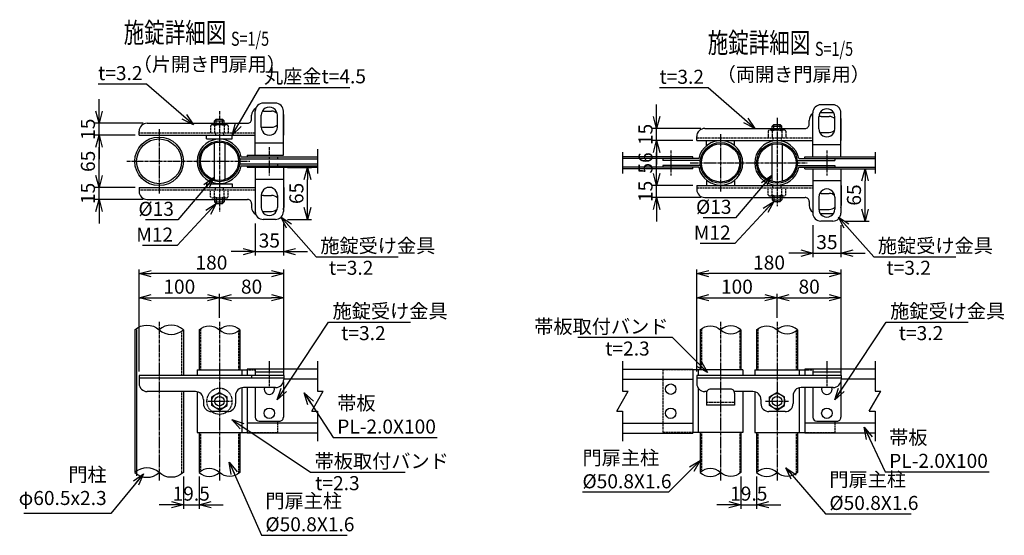
# Model space of a CAD drawing. Units: millimetres. Extents: x 723 to 8264, y 689 to 6946.
# Drawn here: x 723 to 1950, y 689 to 1332 of the extents above; entities that cross this region are included whole.
import ezdxf
from ezdxf.enums import TextEntityAlignment as Align

# ---------------------------------------------------------------- set-up
doc = ezdxf.new("R2010")
doc.units = ezdxf.units.MM
doc.header["$LTSCALE"] = 0.2
doc.linetypes.add('CENTER2', pattern=[28.575, 19.05, -3.175, 3.175, -3.175])
doc.linetypes.add('DASHED2', pattern=[9.525, 6.35, -3.175])
for name, color, linetype in [('CENTER', 6, 'CENTER2'), ('DASH', 30, 'DASHED2'), ('L', 7, 'Continuous'), ('M', 82, 'Continuous'), ('TEXT', 150, 'Continuous')]:
    doc.layers.add(name, color=color, linetype=linetype)
doc.styles.add('NCE', font='romans.shx', dxfattribs={"width": 0.8, "bigfont": 'extfont.shx'})
doc.styles.get("Standard").update_dxf_attribs({"font": 'romans.shx', "width": 0.8, "bigfont": 'extfont.shx'})
doc.dimstyles.new('NCE_new_5', dxfattribs={"dimscale": 5, "dimtxt": 3.5, "dimasz": 3, "dimexe": 1, "dimexo": 1, "dimgap": 1, "dimtad": 1, "dimdsep": 46, "dimtxsty": 'NCE', "dimblk": 'OPEN30', "dimcen": 0, "dimclrd": 7, "dimclre": 7, "dimclrt": 256, "dimaunit": 1, "dimadec": 1, "dimazin": 0, "dimtfac": 1, "dimtix": 1, "dimtmove": 2, "dimatfit": 2, "dimldrblk": 'OPEN30', "dimfxl": 0, "dimtolj": 1, "dimtzin": 0, "dimarcsym": 0})

# ---------------------------------------------------------------- blocks, each defined once
blk = doc.blocks.new('Title & Scale')
at = {"layer": 'TEXT', "width": 0.75}
blk.add_attdef('図面名', text='', height=5, dxfattribs=at).set_placement((0, 0), align=Align.BOTTOM_RIGHT)
blk.add_attdef('縮尺', text='', height=3.5, dxfattribs=at).set_placement((0, -0.3), align=Align.BOTTOM_LEFT)
blk = doc.blocks.new('_OPEN30')
at = {"color": 0, "linetype": 'ByBlock'}
for p, q in [((-1, 0.268), (0, 0)), ((0, 0), (-1, -0.268)), ((0, 0), (-1, 0))]:
    blk.add_line(p, q, dxfattribs=at)
blk = doc.blocks.new('*D15')
at = {"layer": 'TEXT', "color": 7, "lineweight": -2}
for p, q in [((1666.5, 960.3), (1666.5, 990.3)), ((1681.5, 985.3), (1731.5, 985.3)), ((1746.5, 893.3), (1746.5, 990.3))]:
    blk.add_line(p, q, dxfattribs=at)
at = {"layer": 'TEXT', "color": 7, "lineweight": -2, "xscale": 15, "yscale": 15, "zscale": 15, "rotation": 180}
blk.add_blockref('_OPEN30', (1666.5, 985.3), dxfattribs=at)
at = {"layer": 'TEXT', "color": 7, "lineweight": -2, "xscale": 15, "yscale": 15, "zscale": 15}
blk.add_blockref('_OPEN30', (1746.5, 985.3), dxfattribs=at)
at = {"layer": 'TEXT', "insert": (1706.5, 999.1), "char_height": 17.5, "attachment_point": 5, "style": 'NCE'}
blk.add_mtext('\\A1;80', dxfattribs=at)
blk = doc.blocks.new('*D16')
at = {"layer": 'TEXT', "color": 7, "lineweight": -2}
for p, q in [((1566.5, 893.3), (1566.5, 990.3)), ((1581.5, 985.3), (1651.5, 985.3)), ((1666.5, 960.3), (1666.5, 990.3))]:
    blk.add_line(p, q, dxfattribs=at)
at = {"layer": 'TEXT', "color": 7, "lineweight": -2, "xscale": 15, "yscale": 15, "zscale": 15, "rotation": 180}
blk.add_blockref('_OPEN30', (1566.5, 985.3), dxfattribs=at)
at = {"layer": 'TEXT', "color": 7, "lineweight": -2, "xscale": 15, "yscale": 15, "zscale": 15}
blk.add_blockref('_OPEN30', (1666.5, 985.3), dxfattribs=at)
at = {"layer": 'TEXT', "insert": (1616.5, 999.1), "char_height": 17.5, "attachment_point": 5, "style": 'NCE'}
blk.add_mtext('\\A1;100', dxfattribs=at)
blk = doc.blocks.new('*D17')
at = {"layer": 'TEXT', "color": 7, "lineweight": -2}
for p, q in [((1566.5, 893.3), (1566.5, 1020.3)), ((1746.5, 893.3), (1746.5, 1020.3)), ((1731.5, 1015.3), (1581.5, 1015.3))]:
    blk.add_line(p, q, dxfattribs=at)
at = {"layer": 'TEXT', "color": 7, "lineweight": -2, "xscale": 15, "yscale": 15, "zscale": 15, "rotation": 180}
blk.add_blockref('_OPEN30', (1566.5, 1015.3), dxfattribs=at)
at = {"layer": 'TEXT', "color": 7, "lineweight": -2, "xscale": 15, "yscale": 15, "zscale": 15}
blk.add_blockref('_OPEN30', (1746.5, 1015.3), dxfattribs=at)
at = {"layer": 'TEXT', "insert": (1656.5, 1029.1), "char_height": 17.5, "attachment_point": 5, "style": 'NCE'}
blk.add_mtext('\\A1;180', dxfattribs=at)
blk = doc.blocks.new('*D18')
at = {"layer": 'TEXT', "color": 7, "lineweight": -2}
for p, q in [((872.1, 893.3), (872.1, 1020.3)), ((1052.1, 893.3), (1052.1, 1020.3)), ((1037.1, 1015.3), (887.1, 1015.3))]:
    blk.add_line(p, q, dxfattribs=at)
at = {"layer": 'TEXT', "color": 7, "lineweight": -2, "xscale": 15, "yscale": 15, "zscale": 15, "rotation": 180}
blk.add_blockref('_OPEN30', (872.1, 1015.3), dxfattribs=at)
at = {"layer": 'TEXT', "color": 7, "lineweight": -2, "xscale": 15, "yscale": 15, "zscale": 15}
blk.add_blockref('_OPEN30', (1052.1, 1015.3), dxfattribs=at)
at = {"layer": 'TEXT', "insert": (962.1, 1029.1), "char_height": 17.5, "attachment_point": 5, "style": 'NCE'}
blk.add_mtext('\\A1;180', dxfattribs=at)
blk = doc.blocks.new('*D19')
at = {"layer": 'TEXT', "color": 7, "lineweight": -2}
for p, q in [((822.1, 1137.8), (822.1, 1152.8)), ((867.1, 1122.8), (817.1, 1122.8)), ((822.1, 1107.8), (822.1, 1122.8)), ((877.1, 1107.8), (817.1, 1107.8)), ((822.1, 1092.8), (822.1, 1077.8))]:
    blk.add_line(p, q, dxfattribs=at)
at = {"layer": 'TEXT', "color": 7, "lineweight": -2, "xscale": 15, "yscale": 15, "zscale": 15}
for p, rotation in [((822.1, 1122.8), 270), ((822.1, 1107.8), 90)]:
    blk.add_blockref('_OPEN30', p, dxfattribs=dict(at, rotation=rotation))
at = {"layer": 'TEXT', "insert": (808.3, 1115.3), "char_height": 17.5, "attachment_point": 5, "rotation": 90, "style": 'NCE'}
blk.add_mtext('\\A1;15', dxfattribs=at)
blk = doc.blocks.new('*D20')
at = {"layer": 'TEXT', "color": 7, "lineweight": -2}
for p, q in [((822.1, 1217.8), (822.1, 1232.8)), ((877.1, 1202.8), (817.1, 1202.8)), ((822.1, 1187.8), (822.1, 1202.8)), ((867.1, 1187.8), (817.1, 1187.8)), ((822.1, 1172.8), (822.1, 1157.8))]:
    blk.add_line(p, q, dxfattribs=at)
at = {"layer": 'TEXT', "color": 7, "lineweight": -2, "xscale": 15, "yscale": 15, "zscale": 15}
for p, rotation in [((822.1, 1202.8), 270), ((822.1, 1187.8), 90)]:
    blk.add_blockref('_OPEN30', p, dxfattribs=dict(at, rotation=rotation))
at = {"layer": 'TEXT', "insert": (808.3, 1195.3), "char_height": 17.5, "attachment_point": 5, "rotation": 90, "style": 'NCE'}
blk.add_mtext('\\A1;15', dxfattribs=at)
blk = doc.blocks.new('*D21')
at = {"layer": 'TEXT', "color": 7, "lineweight": -2}
for p, q in [((872.1, 893.3), (872.1, 990.3)), ((887.1, 985.3), (957.1, 985.3)), ((972.1, 960.3), (972.1, 990.3))]:
    blk.add_line(p, q, dxfattribs=at)
at = {"layer": 'TEXT', "color": 7, "lineweight": -2, "xscale": 15, "yscale": 15, "zscale": 15, "rotation": 180}
blk.add_blockref('_OPEN30', (872.1, 985.3), dxfattribs=at)
at = {"layer": 'TEXT', "color": 7, "lineweight": -2, "xscale": 15, "yscale": 15, "zscale": 15}
blk.add_blockref('_OPEN30', (972.1, 985.3), dxfattribs=at)
at = {"layer": 'TEXT', "insert": (922.1, 999.1), "char_height": 17.5, "attachment_point": 5, "style": 'NCE'}
blk.add_mtext('\\A1;100', dxfattribs=at)
blk = doc.blocks.new('*D22')
at = {"layer": 'TEXT', "color": 7, "lineweight": -2}
for p, q in [((972.1, 960.3), (972.1, 990.3)), ((987.1, 985.3), (1037.1, 985.3)), ((1052.1, 893.3), (1052.1, 990.3))]:
    blk.add_line(p, q, dxfattribs=at)
at = {"layer": 'TEXT', "color": 7, "lineweight": -2, "xscale": 15, "yscale": 15, "zscale": 15, "rotation": 180}
blk.add_blockref('_OPEN30', (972.1, 985.3), dxfattribs=at)
at = {"layer": 'TEXT', "color": 7, "lineweight": -2, "xscale": 15, "yscale": 15, "zscale": 15}
blk.add_blockref('_OPEN30', (1052.1, 985.3), dxfattribs=at)
at = {"layer": 'TEXT', "insert": (1012.1, 999.1), "char_height": 17.5, "attachment_point": 5, "style": 'NCE'}
blk.add_mtext('\\A1;80', dxfattribs=at)
blk = doc.blocks.new('*D23')
at = {"layer": 'TEXT', "color": 7, "lineweight": -2}
for p, q in [((1056.7, 1147.8), (1086.7, 1147.8)), ((1081.7, 1097.8), (1081.7, 1132.8)), ((1056.7, 1082.8), (1086.7, 1082.8))]:
    blk.add_line(p, q, dxfattribs=at)
at = {"layer": 'TEXT', "color": 7, "lineweight": -2, "xscale": 15, "yscale": 15, "zscale": 15}
for p, rotation in [((1081.7, 1147.8), 90), ((1081.7, 1082.8), 270)]:
    blk.add_blockref('_OPEN30', p, dxfattribs=dict(at, rotation=rotation))
at = {"layer": 'TEXT', "insert": (1067.9, 1115.3), "char_height": 17.5, "attachment_point": 5, "rotation": 90, "style": 'NCE'}
blk.add_mtext('\\A1;65', dxfattribs=at)
blk = doc.blocks.new('*D24')
at = {"layer": 'TEXT', "color": 7, "lineweight": -2}
for p, q in [((1016.7, 1077.8), (1016.7, 1037.8)), ((1051.7, 1077.8), (1051.7, 1037.8)), ((1001.7, 1042.8), (986.7, 1042.8)), ((1016.7, 1042.8), (1051.7, 1042.8)), ((1066.7, 1042.8), (1081.7, 1042.8))]:
    blk.add_line(p, q, dxfattribs=at)
at = {"layer": 'TEXT', "color": 7, "lineweight": -2, "xscale": 15, "yscale": 15, "zscale": 15}
blk.add_blockref('_OPEN30', (1016.7, 1042.8), dxfattribs=at)
at = {"layer": 'TEXT', "color": 7, "lineweight": -2, "xscale": 15, "yscale": 15, "zscale": 15, "rotation": 180}
blk.add_blockref('_OPEN30', (1051.7, 1042.8), dxfattribs=at)
at = {"layer": 'TEXT', "insert": (1034.2, 1056.6), "char_height": 17.5, "attachment_point": 5, "style": 'NCE'}
blk.add_mtext('\\A1;35', dxfattribs=at)
blk = doc.blocks.new('*D25')
at = {"layer": 'TEXT', "color": 7, "lineweight": -2}
for p, q in [((1621.6, 762.3), (1621.6, 722.3)), ((1641.1, 762.3), (1641.1, 722.3)), ((1606.6, 727.3), (1591.6, 727.3)), ((1621.6, 727.3), (1641.1, 727.3)), ((1656.1, 727.3), (1671.1, 727.3))]:
    blk.add_line(p, q, dxfattribs=at)
at = {"layer": 'TEXT', "color": 7, "lineweight": -2, "xscale": 15, "yscale": 15, "zscale": 15}
blk.add_blockref('_OPEN30', (1621.6, 727.3), dxfattribs=at)
at = {"layer": 'TEXT', "color": 7, "lineweight": -2, "xscale": 15, "yscale": 15, "zscale": 15, "rotation": 180}
blk.add_blockref('_OPEN30', (1641.1, 727.3), dxfattribs=at)
at = {"layer": 'TEXT', "insert": (1631.3, 741.1), "char_height": 17.5, "attachment_point": 5, "style": 'NCE'}
blk.add_mtext('\\A1;19.5', dxfattribs=at)
blk = doc.blocks.new('*D26')
at = {"layer": 'TEXT', "color": 7, "lineweight": -2}
for p, q in [((867.1, 1187.8), (817.1, 1187.8)), ((822.1, 1137.8), (822.1, 1172.8)), ((867.1, 1122.8), (817.1, 1122.8))]:
    blk.add_line(p, q, dxfattribs=at)
at = {"layer": 'TEXT', "color": 7, "lineweight": -2, "xscale": 15, "yscale": 15, "zscale": 15}
for p, rotation in [((822.1, 1187.8), 90), ((822.1, 1122.8), 270)]:
    blk.add_blockref('_OPEN30', p, dxfattribs=dict(at, rotation=rotation))
at = {"layer": 'TEXT', "insert": (808.3, 1155.3), "char_height": 17.5, "attachment_point": 5, "rotation": 90, "style": 'NCE'}
blk.add_mtext('\\A1;65', dxfattribs=at)
blk = doc.blocks.new('*D27')
at = {"layer": 'TEXT', "color": 7, "lineweight": -2}
for p, q in [((927.2, 762.3), (927.2, 722.3)), ((946.7, 762.3), (946.7, 722.3)), ((912.2, 727.3), (897.2, 727.3)), ((927.2, 727.3), (946.7, 727.3)), ((961.7, 727.3), (976.7, 727.3))]:
    blk.add_line(p, q, dxfattribs=at)
at = {"layer": 'TEXT', "color": 7, "lineweight": -2, "xscale": 15, "yscale": 15, "zscale": 15}
blk.add_blockref('_OPEN30', (927.2, 727.3), dxfattribs=at)
at = {"layer": 'TEXT', "color": 7, "lineweight": -2, "xscale": 15, "yscale": 15, "zscale": 15, "rotation": 180}
blk.add_blockref('_OPEN30', (946.7, 727.3), dxfattribs=at)
at = {"layer": 'TEXT', "insert": (936.9, 741.1), "char_height": 17.5, "attachment_point": 5, "style": 'NCE'}
blk.add_mtext('\\A1;19.5', dxfattribs=at)
blk = doc.blocks.new('Break_Pipe')
blk.add_lwpolyline([(-0.5, 0, -0.388235), (0, 0)], format="xyb")
for centre, start, end in [((0.25, -0.273), 47.5641, 132.4359), ((0.25, 0.273), 227.5641, 312.4359)]:
    blk.add_arc(centre, 0.37, start, end)
blk = doc.blocks.new('Break')
for p, q in [((-1.44, -2.5), (1.44, 2.5)), ((0, 2.5), (1.44, 2.5)), ((-1.44, -2.5), (0, -2.5))]:
    blk.add_line(p, q)
blk = doc.blocks.new('*D28')
at = {"layer": 'TEXT', "color": 7, "lineweight": -2}
for p, q in [((1711.1, 1075.8), (1711.1, 1035.8)), ((1746.1, 1075.8), (1746.1, 1035.8)), ((1696.1, 1040.8), (1681.1, 1040.8)), ((1711.1, 1040.8), (1746.1, 1040.8)), ((1761.1, 1040.8), (1776.1, 1040.8))]:
    blk.add_line(p, q, dxfattribs=at)
at = {"layer": 'TEXT', "color": 7, "lineweight": -2, "xscale": 15, "yscale": 15, "zscale": 15}
blk.add_blockref('_OPEN30', (1711.1, 1040.8), dxfattribs=at)
at = {"layer": 'TEXT', "color": 7, "lineweight": -2, "xscale": 15, "yscale": 15, "zscale": 15, "rotation": 180}
blk.add_blockref('_OPEN30', (1746.1, 1040.8), dxfattribs=at)
at = {"layer": 'TEXT', "insert": (1728.6, 1054.6), "char_height": 17.5, "attachment_point": 5, "style": 'NCE'}
blk.add_mtext('\\A1;35', dxfattribs=at)
blk = doc.blocks.new('*D29')
at = {"layer": 'TEXT', "color": 7, "lineweight": -2}
for p, q in [((1751.1, 1145.8), (1781.1, 1145.8)), ((1776.1, 1095.8), (1776.1, 1130.8)), ((1751.1, 1080.8), (1781.1, 1080.8))]:
    blk.add_line(p, q, dxfattribs=at)
at = {"layer": 'TEXT', "color": 7, "lineweight": -2, "xscale": 15, "yscale": 15, "zscale": 15}
for p, rotation in [((1776.1, 1145.8), 90), ((1776.1, 1080.8), 270)]:
    blk.add_blockref('_OPEN30', p, dxfattribs=dict(at, rotation=rotation))
at = {"layer": 'TEXT', "insert": (1762.3, 1113.3), "char_height": 17.5, "attachment_point": 5, "rotation": 90, "style": 'NCE'}
blk.add_mtext('\\A1;65', dxfattribs=at)
blk = doc.blocks.new('*D30')
at = {"layer": 'TEXT', "color": 7, "lineweight": -2}
for p, q in [((1516.5, 1211.3), (1516.5, 1226.3)), ((1571.5, 1196.3), (1511.5, 1196.3)), ((1516.5, 1181.3), (1516.5, 1196.3)), ((1561.5, 1181.3), (1511.5, 1181.3)), ((1516.5, 1166.3), (1516.5, 1151.3))]:
    blk.add_line(p, q, dxfattribs=at)
at = {"layer": 'TEXT', "color": 7, "lineweight": -2, "xscale": 15, "yscale": 15, "zscale": 15}
for p, rotation in [((1516.5, 1196.3), 270), ((1516.5, 1181.3), 90)]:
    blk.add_blockref('_OPEN30', p, dxfattribs=dict(at, rotation=rotation))
at = {"layer": 'TEXT', "insert": (1502.7, 1188.8), "char_height": 17.5, "attachment_point": 5, "rotation": 90, "style": 'NCE'}
blk.add_mtext('\\A1;15', dxfattribs=at)
blk = doc.blocks.new('*D31')
at = {"layer": 'TEXT', "color": 7, "lineweight": -2}
for p, q in [((1561.5, 1181.3), (1511.5, 1181.3)), ((1516.5, 1140.3), (1516.5, 1166.3)), ((1561.5, 1125.3), (1511.5, 1125.3))]:
    blk.add_line(p, q, dxfattribs=at)
at = {"layer": 'TEXT', "color": 7, "lineweight": -2, "xscale": 15, "yscale": 15, "zscale": 15}
for p, rotation in [((1516.5, 1181.3), 90), ((1516.5, 1125.3), 270)]:
    blk.add_blockref('_OPEN30', p, dxfattribs=dict(at, rotation=rotation))
at = {"layer": 'TEXT', "insert": (1502.7, 1153.3), "char_height": 17.5, "attachment_point": 5, "rotation": 90, "style": 'NCE'}
blk.add_mtext('\\A1;56', dxfattribs=at)
blk = doc.blocks.new('*D32')
at = {"layer": 'TEXT', "color": 7, "lineweight": -2}
for p, q in [((1516.5, 1140.3), (1516.5, 1155.3)), ((1561.5, 1125.3), (1511.5, 1125.3)), ((1516.5, 1110.3), (1516.5, 1125.3)), ((1571.5, 1110.3), (1511.5, 1110.3)), ((1516.5, 1095.3), (1516.5, 1080.3))]:
    blk.add_line(p, q, dxfattribs=at)
at = {"layer": 'TEXT', "color": 7, "lineweight": -2, "xscale": 15, "yscale": 15, "zscale": 15}
for p, rotation in [((1516.5, 1125.3), 270), ((1516.5, 1110.3), 90)]:
    blk.add_blockref('_OPEN30', p, dxfattribs=dict(at, rotation=rotation))
at = {"layer": 'TEXT', "insert": (1502.7, 1117.8), "char_height": 17.5, "attachment_point": 5, "rotation": 90, "style": 'NCE'}
blk.add_mtext('\\A1;15', dxfattribs=at)

msp = doc.modelspace()

# ---------------------------------------------------------------- linework, layer by layer
at = {"layer": 'CENTER'}
for p, q in [((972.090646, 1217.81614), (972.090646, 1092.816108)), ((1666.459764, 1209.31614), (1666.459764, 1099.316108)), ((896.94062, 1195.56614), (896.94062, 1115.066108)), ((1596.159775, 1189.016091), (1596.159775, 1117.616126)), ((1034.190622, 1172.816109), (1034.190622, 1137.816108)), ((1534.059738, 1168.816109), (1534.059738, 1137.816108)), ((1728.559741, 1168.816109), (1728.559741, 1137.816108)), ((856.69062, 1155.316109), (937.190621, 1155.316109)), ((934.390694, 1155.316109), (1009.790598, 1155.316109)), ((1558.459763, 1153.316109), (1633.859788, 1153.316109)), ((1628.759752, 1153.316109), (1704.159777, 1153.316109)), ((896.94062, 955.316105), (896.94062, 757.31611)), ((972.090646, 955.316105), (972.090646, 757.31611)), ((1596.159775, 955.316105), (1596.159775, 757.31611)), ((1666.459764, 955.316105), (1666.459764, 757.31611)), ((1034.190622, 906.316105), (1034.190622, 875.116107)), ((1728.559741, 906.316105), (1728.559741, 875.116107)), ((957.590646, 856.316104), (986.590646, 856.316104)), ((1651.959764, 856.316104), (1680.959765, 856.316104))]:
    msp.add_line(p, q, dxfattribs=at)
at = {"layer": 'DASH'}
for p, q in [((966.090646, 1201.016091), (966.090646, 1202.81614)), ((968.090646, 1201.016091), (968.090646, 1202.81614)), ((976.090646, 1201.016091), (976.090646, 1202.81614)), ((978.090646, 1201.016091), (978.090646, 1202.81614)), ((872.090644, 1191.016091), (1016.690622, 1191.016091)), ((961.090646, 1199.516091), (961.090646, 1191.016091)), ((963.590646, 1201.016091), (980.590646, 1201.016091)), ((966.090646, 1199.516091), (966.090646, 1191.016091)), ((967.090646, 1191.016091), (967.090646, 1187.81614)), ((977.090646, 1191.016091), (977.090646, 1187.81614)), ((978.090646, 1199.516091), (978.090646, 1191.016091)), ((983.090646, 1199.516091), (983.090646, 1191.016091)), ((1655.459764, 1193.016091), (1655.459764, 1184.516091)), ((1657.959764, 1194.516091), (1674.959764, 1194.516091)), ((1660.459764, 1194.516091), (1660.459764, 1196.31614)), ((1660.459764, 1193.016091), (1660.459764, 1184.516091)), ((1662.459764, 1194.516091), (1662.459764, 1196.31614)), ((1670.459764, 1194.516091), (1670.459764, 1196.31614)), ((1672.459764, 1194.516091), (1672.459764, 1196.31614)), ((1672.459764, 1193.016091), (1672.459764, 1184.516091)), ((1677.459764, 1193.016091), (1677.459764, 1184.516091)), ((1566.459763, 1184.516091), (1711.059741, 1184.516091)), ((1661.459764, 1184.516091), (1661.459764, 1181.316109)), ((1671.459764, 1184.516091), (1671.459764, 1181.316109)), ((872.090644, 1119.616126), (1016.690622, 1119.616126)), ((961.090646, 1111.116126), (961.090646, 1119.616126)), ((966.090646, 1111.116126), (966.090646, 1119.616126)), ((967.090646, 1119.616126), (967.090646, 1122.816108)), ((977.090646, 1119.616126), (977.090646, 1122.816108)), ((978.090646, 1111.116126), (978.090646, 1119.616126)), ((983.090646, 1111.116126), (983.090646, 1119.616126)), ((1566.459763, 1122.116126), (1711.059741, 1122.116126)), ((1655.459764, 1113.616126), (1655.459764, 1122.116126)), ((1660.459764, 1113.616126), (1660.459764, 1122.116126)), ((1661.459764, 1122.116126), (1661.459764, 1125.316108)), ((1671.459764, 1122.116126), (1671.459764, 1125.316108)), ((1672.459764, 1113.616126), (1672.459764, 1122.116126)), ((1677.459764, 1113.616126), (1677.459764, 1122.116126)), ((963.590646, 1109.616126), (980.590646, 1109.616126)), ((966.090646, 1109.616126), (966.090646, 1107.816108)), ((968.090646, 1109.616126), (968.090646, 1107.816108)), ((976.090646, 1109.616126), (976.090646, 1107.816108)), ((978.090646, 1109.616126), (978.090646, 1107.816108)), ((1657.959764, 1112.116126), (1674.959764, 1112.116126)), ((1660.459764, 1112.116126), (1660.459764, 1110.316108)), ((1662.459764, 1112.116126), (1662.459764, 1110.316108)), ((1670.459764, 1112.116126), (1670.459764, 1110.316108)), ((1672.459764, 1112.116126), (1672.459764, 1110.316108)), ((868.990669, 947.205876), (868.990669, 769.205881)), ((948.290597, 946.648045), (948.290597, 895.316104)), ((1572.359787, 946.648045), (1572.359787, 895.316104)), ((1642.659776, 946.648045), (1642.659776, 895.316104)), ((924.890694, 943.42635), (924.890694, 888.316104)), ((995.890695, 943.984181), (995.890695, 895.316104)), ((1619.959764, 943.984181), (1619.959764, 895.316104)), ((1690.259752, 943.984181), (1690.259752, 895.316104)), ((1006.690622, 895.316104), (1016.690622, 895.316104)), ((1524.059737, 895.316105), (1524.059737, 817.316101)), ((1561.559719, 895.316105), (1524.059737, 895.316105)), ((1701.059371, 895.316106), (1711.05974, 895.316106)), ((924.890694, 868.316104), (924.890694, 765.42634)), ((1613.659776, 854.516116), (1578.659775, 854.516116)), ((1044.190622, 831.316103), (1044.190622, 817.316111)), ((1738.559352, 831.316103), (1738.559352, 817.316102)), ((948.290597, 817.316111), (948.290597, 768.64805)), ((995.890695, 817.316111), (995.890695, 765.98417)), ((1006.690622, 817.316111), (1044.190622, 817.316111)), ((1561.559719, 817.316101), (1524.059737, 817.316101)), ((1572.359787, 817.316111), (1572.359787, 768.64805)), ((1619.959764, 817.316111), (1619.959764, 765.98417)), ((1642.659776, 817.316111), (1642.659776, 768.64805)), ((1690.259752, 817.316111), (1690.259752, 765.98417)), ((1701.059371, 817.316102), (1738.559352, 817.316102))]:
    msp.add_line(p, q, dxfattribs=at)
for centre, radius, start, end in [((963.590646, 1198.182778), 2.833333, 28.0724873, 151.927517709), ((972.090646, 1188.266091), 12.75, 61.927515204, 118.072482974), ((980.590646, 1198.182778), 2.833333, 28.0724873, 151.927517709), ((1657.959764, 1191.682778), 2.833333, 28.0724873, 151.927517709), ((1666.459764, 1181.766121), 12.75, 61.927515204, 118.072482974), ((1674.959764, 1191.682778), 2.833333, 28.0724873, 151.927517709), ((963.590646, 1112.449439), 2.833333, 208.072482291, 331.9275127), ((972.090646, 1122.366126), 12.75, 241.927517026, 298.072484796), ((980.590646, 1112.449439), 2.833333, 208.072482291, 331.9275127), ((1657.959764, 1114.949439), 2.833333, 208.072482291, 331.9275127), ((1666.459764, 1124.866126), 12.75, 241.927517026, 298.072484796), ((1674.959764, 1114.949439), 2.833333, 208.072482291, 331.9275127), ((972.090646, 856.316104), 16, 305.65908668, 234.340921744)]:
    msp.add_arc(centre, radius, start, end, dxfattribs=at)
at = {"layer": 'L'}
for p, q in [((1094.190623, 1170.516121), (1094.190623, 1140.116127)), ((1474.059737, 1166.516121), (1474.059737, 1140.116127)), ((1788.559742, 1166.516121), (1788.559742, 1140.116127)), ((1094.190623, 906.316105), (1094.190623, 868.816108)), ((1474.059737, 906.316105), (1474.059737, 868.816108)), ((1788.559742, 906.316105), (1788.559742, 868.816108)), ((1094.190623, 843.816108), (1094.190623, 806.316111)), ((1474.059737, 843.816108), (1474.059737, 806.316111)), ((1788.559742, 843.816108), (1788.559742, 806.316111))]:
    msp.add_line(p, q, dxfattribs=at)
at = {"layer": 'M'}
for p, q in [((1041.690622, 1227.81614), (1026.690622, 1227.81614)), ((1016.690622, 1162.816109), (1016.690622, 1217.81614)), ((1027.090647, 1217.81614), (1037.090647, 1217.81614)), ((1051.690623, 1162.816109), (1051.690623, 1217.81614)), ((1711.059741, 1160.816109), (1711.059741, 1215.81614)), ((1720.208117, 1216.31614), (1736.459765, 1216.31614)), ((1736.059741, 1225.81614), (1721.059741, 1225.81614)), ((1746.059741, 1160.816109), (1746.059741, 1215.81614)), ((882.090644, 1202.81614), (1007.090646, 1202.81614)), ((966.090646, 1205.81614), (968.090646, 1207.81614)), ((966.090646, 1205.81614), (978.090646, 1205.81614)), ((966.090646, 1202.81614), (966.090646, 1205.81614)), ((968.090646, 1207.81614), (976.090646, 1207.81614)), ((968.090646, 1202.81614), (968.090646, 1207.81614)), ((976.090646, 1202.81614), (976.090646, 1207.81614)), ((976.090646, 1207.81614), (978.090646, 1205.81614)), ((978.090646, 1202.81614), (978.090646, 1205.81614)), ((1012.090646, 1207.81614), (1012.090646, 1212.81614)), ((1024.190622, 1197.81614), (1024.190622, 1212.81614)), ((1044.190622, 1197.81614), (1044.190622, 1212.81614)), ((1052.090647, 1187.81614), (1052.090647, 1212.81614)), ((1706.459765, 1201.31614), (1706.459765, 1206.31614)), ((1718.559741, 1195.81614), (1718.559741, 1210.81614)), ((1721.459765, 1211.31614), (1731.459765, 1211.31614)), ((1738.559741, 1195.81614), (1738.559741, 1210.81614)), ((1746.459766, 1181.316109), (1746.459766, 1206.31614)), ((872.090644, 1187.81614), (872.090644, 1192.81614)), ((1027.090647, 1197.81614), (1037.090647, 1197.81614)), ((1576.459763, 1196.31614), (1701.459765, 1196.31614)), ((1660.459764, 1199.31614), (1662.459764, 1201.31614)), ((1660.459764, 1196.31614), (1660.459764, 1199.31614)), ((1660.459764, 1199.31614), (1672.459764, 1199.31614)), ((1662.459764, 1196.31614), (1662.459764, 1201.31614)), ((1662.459764, 1201.31614), (1670.459764, 1201.31614)), ((1670.459764, 1201.31614), (1672.459764, 1199.31614)), ((1670.459764, 1196.31614), (1670.459764, 1201.31614)), ((1672.459764, 1196.31614), (1672.459764, 1199.31614)), ((1721.459765, 1191.31614), (1731.459765, 1191.31614)), ((872.090644, 1187.81614), (1016.690622, 1187.81614)), ((956.090646, 1183.316109), (956.090646, 1187.81614)), ((956.090646, 1183.316109), (988.090646, 1183.316109)), ((965.590646, 1183.316109), (965.590646, 1182.242684)), ((965.590646, 1178.211312), (965.590646, 1132.420906)), ((978.590646, 1183.316109), (978.590646, 1182.242684)), ((978.590646, 1178.211312), (978.590646, 1132.420906)), ((988.090646, 1183.316109), (988.090646, 1187.81614)), ((1051.690623, 1177.816109), (1016.690622, 1177.816109)), ((1566.459763, 1181.316109), (1566.459763, 1186.31614)), ((1566.459763, 1181.316109), (1711.059741, 1181.316109)), ((1578.659775, 1174.787952), (1578.659775, 1181.316109)), ((1613.659776, 1174.787952), (1613.659776, 1181.316109)), ((1659.959764, 1180.242677), (1659.959764, 1181.316109)), ((1672.959764, 1180.242677), (1672.959764, 1181.316109)), ((1746.059741, 1181.316109), (1746.459766, 1181.316109)), ((1659.959764, 1176.211304), (1659.959764, 1130.420913)), ((1672.959764, 1176.211304), (1672.959764, 1130.420913)), ((1746.059741, 1175.816109), (1711.059741, 1175.816109)), ((997.288263, 1158.516121), (1094.190623, 1158.516121)), ((999.239128, 1160.816109), (1094.190623, 1160.816109)), ((1006.690622, 1162.816109), (1006.690622, 1160.816109)), ((1006.690622, 1162.816109), (1051.690623, 1162.816109)), ((1044.190622, 1160.816109), (1044.190622, 1158.516121)), ((1561.559739, 1160.816109), (1474.059737, 1160.816109)), ((1569.011294, 1158.816109), (1474.059737, 1158.816109)), ((1524.059738, 1158.816109), (1524.059738, 1156.516121)), ((1570.962158, 1156.516121), (1524.059738, 1156.516121)), ((1561.559739, 1158.816109), (1561.559739, 1160.816109)), ((1691.657382, 1156.516121), (1738.559741, 1156.516121)), ((1693.608246, 1158.816109), (1788.559742, 1158.816109)), ((1701.05974, 1160.816109), (1788.559742, 1160.816109)), ((1701.05974, 1158.816109), (1701.05974, 1160.816109)), ((1738.559741, 1158.816109), (1738.559741, 1156.516121)), ((997.288267, 1152.116127), (1094.190623, 1152.116127)), ((999.239128, 1149.816108), (1094.190623, 1149.816108)), ((1006.690622, 1149.816108), (1006.690622, 1147.816108)), ((1006.690622, 1147.816108), (1094.190623, 1147.816108)), ((1016.690622, 1147.816108), (1016.690622, 1092.816108)), ((1044.190622, 1152.116127), (1044.190622, 1149.816108)), ((1051.690623, 1147.816108), (1051.690623, 1092.816108)), ((1569.011294, 1147.816108), (1474.059737, 1147.816108)), ((1561.559739, 1145.816108), (1474.059737, 1145.816108)), ((1570.962154, 1150.116127), (1524.059738, 1150.116127)), ((1524.059738, 1150.116127), (1524.059738, 1147.816108)), ((1561.559739, 1145.816108), (1561.559739, 1147.816108)), ((1691.657386, 1150.116127), (1738.559741, 1150.116127)), ((1693.608246, 1147.816108), (1788.559742, 1147.816108)), ((1696.497287, 1150.116127), (1738.559741, 1150.116127)), ((1701.05974, 1145.816108), (1701.05974, 1147.816108)), ((1701.05974, 1145.816108), (1788.559742, 1145.816108)), ((1711.059741, 1145.816108), (1711.059741, 1090.816108)), ((1738.559741, 1150.116127), (1738.559741, 1147.816108)), ((1746.059741, 1145.816108), (1746.059741, 1090.816108)), ((965.590646, 1128.389533), (965.590646, 1127.316108)), ((978.590646, 1128.389533), (978.590646, 1127.316108)), ((1051.690623, 1132.816108), (1016.690622, 1132.816108)), ((1578.659775, 1131.844265), (1578.659775, 1125.316108)), ((1613.659776, 1131.844265), (1613.659776, 1125.316108)), ((1746.059741, 1130.816108), (1711.059741, 1130.816108)), ((872.090644, 1122.816108), (872.090644, 1117.816108)), ((872.090644, 1122.816108), (1016.690622, 1122.816108)), ((956.090646, 1127.316108), (988.090646, 1127.316108)), ((956.090646, 1127.316108), (956.090646, 1122.816108)), ((988.090646, 1127.316108), (988.090646, 1122.816108)), ((1051.690623, 1122.816108), (1052.090647, 1122.816108)), ((1052.090647, 1122.816108), (1052.090647, 1097.816108)), ((1566.459763, 1125.316108), (1711.059741, 1125.316108)), ((1566.459763, 1125.316108), (1566.459763, 1120.316108)), ((1659.959764, 1126.389541), (1659.959764, 1125.316108)), ((1672.959764, 1126.389541), (1672.959764, 1125.316108)), ((1746.059741, 1125.316108), (1746.459766, 1125.316108)), ((1746.459766, 1125.316108), (1746.459766, 1100.316108)), ((882.090644, 1107.816108), (1007.090646, 1107.816108)), ((966.090646, 1107.816108), (966.090646, 1104.816108)), ((966.090646, 1104.816108), (968.090646, 1102.816108)), ((966.090646, 1104.816108), (978.090646, 1104.816108)), ((968.090646, 1107.816108), (968.090646, 1102.816108)), ((976.090646, 1107.816108), (976.090646, 1102.816108)), ((976.090646, 1102.816108), (978.090646, 1104.816108)), ((978.090646, 1107.816108), (978.090646, 1104.816108)), ((1024.190622, 1112.816108), (1024.190622, 1097.816108)), ((1027.090647, 1112.816108), (1037.090647, 1112.816108)), ((1044.190622, 1112.816108), (1044.190622, 1097.816108)), ((1576.459763, 1110.316108), (1701.459765, 1110.316108)), ((1660.459764, 1110.316108), (1660.459764, 1107.316108)), ((1660.459764, 1107.316108), (1672.459764, 1107.316108)), ((1660.459764, 1107.316108), (1662.459764, 1105.316108)), ((1662.459764, 1110.316108), (1662.459764, 1105.316108)), ((1662.459764, 1105.316108), (1670.459764, 1105.316108)), ((1670.459764, 1110.316108), (1670.459764, 1105.316108)), ((1670.459764, 1105.316108), (1672.459764, 1107.316108)), ((1672.459764, 1110.316108), (1672.459764, 1107.316108)), ((1706.459765, 1105.316108), (1706.459765, 1100.316108)), ((1718.559741, 1110.816108), (1718.559741, 1095.816108)), ((1721.459765, 1115.316108), (1731.459765, 1115.316108)), ((1738.559741, 1110.816108), (1738.559741, 1095.816108)), ((968.090646, 1102.816108), (976.090646, 1102.816108)), ((1012.090646, 1102.816108), (1012.090646, 1097.816108)), ((1027.090647, 1092.816108), (1037.090647, 1092.816108)), ((1721.459765, 1095.316108), (1731.459765, 1095.316108)), ((1041.690622, 1082.816107), (1026.690622, 1082.816107)), ((1720.208117, 1090.316108), (1736.459765, 1090.316108)), ((1736.059741, 1080.816107), (1721.059741, 1080.816107)), ((866.69062, 945.316105), (866.69062, 767.31611)), ((927.190621, 945.316105), (927.190621, 888.316104)), ((946.690621, 945.316105), (946.690621, 895.316104)), ((997.490671, 945.316105), (997.490671, 895.316104)), ((1570.759751, 945.316105), (1570.759751, 895.316104)), ((1621.559739, 945.316105), (1621.559739, 895.316104)), ((1641.05974, 945.316105), (1641.05974, 895.316104)), ((1691.859789, 945.316105), (1691.859789, 895.316104)), ((868.990669, 941.316105), (868.990669, 763.31611)), ((944.390694, 895.316104), (1006.690622, 895.316104)), ((944.390694, 895.316104), (944.390694, 888.316104)), ((999.790597, 895.316104), (999.790597, 888.316104)), ((1094.190623, 896.316104), (1006.690622, 896.316104)), ((1006.690622, 896.316104), (1006.690622, 888.316104)), ((1016.690622, 896.316104), (1016.690622, 888.316104)), ((1051.690623, 896.316104), (1051.690623, 888.316104)), ((1474.059737, 896.316104), (1561.559738, 896.316104)), ((1561.559719, 896.316105), (1561.559719, 816.316101)), ((1623.859788, 895.316104), (1561.559719, 895.316104)), ((1561.559739, 896.316105), (1561.559739, 895.316105)), ((1568.459763, 895.316104), (1568.459763, 888.316104)), ((1623.859788, 895.316104), (1623.859788, 888.316104)), ((1638.759752, 895.316104), (1638.759752, 888.316104)), ((1638.759752, 895.316104), (1701.059371, 895.316104)), ((1694.159777, 895.316104), (1694.159777, 888.316104)), ((1701.05935, 896.316106), (1701.05935, 895.316106)), ((1701.05935, 896.316106), (1701.05935, 895.316106)), ((1701.05935, 896.316106), (1701.05935, 895.316106)), ((1701.059371, 896.316106), (1701.059371, 888.316106)), ((1788.559742, 896.316104), (1701.05974, 896.316104)), ((1711.059741, 896.316104), (1711.059741, 888.316104)), ((1746.059741, 896.316104), (1746.059741, 888.316104)), ((1052.090647, 888.316104), (872.090644, 888.316104)), ((872.090644, 888.316104), (872.090644, 878.316104)), ((1052.090647, 885.116107), (872.090644, 885.116107)), ((1012.090646, 888.316104), (1012.090646, 885.116107)), ((1016.690622, 893.116107), (1051.690623, 893.116107)), ((1052.090647, 888.316104), (1052.090647, 883.316104)), ((1094.190623, 883.816104), (1052.090647, 883.816104)), ((1474.059737, 883.816105), (1561.559739, 883.816105)), ((1566.459763, 888.316104), (1566.459763, 878.316104)), ((1746.459766, 888.316104), (1566.459763, 888.316104)), ((1746.459766, 885.116107), (1566.459763, 885.116107)), ((1711.059741, 893.116107), (1746.059741, 893.116107)), ((1746.459766, 888.316104), (1746.459766, 883.316104)), ((1788.559742, 883.816104), (1746.459766, 883.816104)), ((999.790597, 873.048022), (999.790597, 817.316111)), ((1042.090647, 873.316104), (1002.090646, 873.316104)), ((1006.690622, 873.316104), (1006.690622, 816.316111)), ((1016.690622, 873.316104), (1016.690622, 836.316103)), ((1051.690623, 880.516116), (1051.690623, 836.316103)), ((1568.459763, 872.316104), (1568.459763, 817.316111)), ((1608.659776, 871.316104), (1583.659775, 871.316104)), ((1694.159777, 873.048022), (1694.159777, 817.316111)), ((1736.459765, 873.316104), (1696.459765, 873.316104)), ((1701.059371, 873.316105), (1701.059371, 816.316102)), ((1711.059741, 873.316104), (1711.059741, 836.316103)), ((1746.059741, 880.516116), (1746.059741, 836.316103)), ((942.090645, 868.316104), (882.090644, 868.316104)), ((927.190621, 868.316104), (927.190621, 767.31611)), ((944.390694, 868.048022), (944.390694, 817.316111)), ((972.090646, 867.316104), (962.590646, 861.770846)), ((962.590646, 850.861377), (962.590646, 861.770846)), ((972.090646, 867.316104), (981.590646, 861.770846)), ((981.590646, 850.861377), (981.590646, 861.770846)), ((992.090646, 863.316104), (992.090646, 853.316104)), ((1579.077195, 868.316104), (1576.459763, 868.316104)), ((1578.659775, 866.316104), (1578.659775, 851.316104)), ((1636.459764, 868.316104), (1613.242356, 868.316104)), ((1613.659776, 866.316104), (1613.659776, 851.316104)), ((1623.859788, 868.048022), (1623.859788, 817.316111)), ((1638.759752, 868.048022), (1638.759752, 817.316111)), ((1666.459764, 867.316104), (1656.959764, 861.770846)), ((1656.959764, 850.861377), (1656.959764, 861.770846)), ((1666.459764, 867.316104), (1675.959764, 861.770846)), ((1675.959764, 850.861377), (1675.959764, 861.770846)), ((1686.459765, 863.316104), (1686.459765, 853.316104)), ((952.090645, 858.316104), (952.090645, 853.316104)), ((972.090646, 845.316104), (962.590646, 850.861377)), ((972.090646, 845.316104), (981.590646, 850.861377)), ((1613.659776, 851.316104), (1578.659775, 851.316104)), ((1646.459764, 858.316104), (1646.459764, 853.316104)), ((1666.459764, 845.316104), (1656.959764, 850.861377)), ((1666.459764, 845.316104), (1675.959764, 850.861377)), ((982.090646, 843.316104), (962.090646, 843.316104)), ((1676.459764, 843.316104), (1656.459764, 843.316104)), ((1094.190623, 828.816111), (1006.690622, 828.816111)), ((1021.690622, 831.316103), (1046.690622, 831.316103)), ((1474.059737, 828.816101), (1561.559739, 828.816101)), ((1788.559742, 828.816111), (1701.05974, 828.816111)), ((1716.059741, 831.316103), (1741.059741, 831.316103)), ((944.390694, 817.316111), (1006.690622, 817.316111)), ((946.690621, 817.316111), (946.690621, 767.31611)), ((997.490671, 817.316111), (997.490671, 767.31611)), ((1094.190623, 816.316111), (1006.690622, 816.316111)), ((1474.059737, 816.316111), (1561.559738, 816.316111)), ((1623.859788, 817.316111), (1561.559719, 817.316111)), ((1561.559739, 817.316101), (1561.559739, 816.316101)), ((1570.759751, 817.316111), (1570.759751, 767.31611)), ((1621.559739, 817.316111), (1621.559739, 767.31611)), ((1638.759752, 817.316111), (1701.059371, 817.316111)), ((1641.05974, 817.316111), (1641.05974, 767.31611)), ((1691.859789, 817.316111), (1691.859789, 767.31611)), ((1701.05935, 817.316102), (1701.05935, 816.316102)), ((1701.05935, 817.316102), (1701.05935, 816.316102)), ((1701.05935, 817.316102), (1701.05935, 816.316102)), ((1788.559742, 816.316111), (1701.05974, 816.316111))]:
    msp.add_line(p, q, dxfattribs=at)
for centre, radius in [((896.94062, 1155.316109), 30.25), ((896.94062, 1155.316109), 27.950001), ((972.090646, 1155.316109), 25.4), ((972.090646, 1155.316109), 23.8), ((1596.159775, 1153.316109), 25.4), ((1666.459764, 1153.316109), 25.4), ((1596.159775, 1153.316109), 23.8), ((1666.459764, 1153.316109), 23.8), ((1534.059738, 871.316104), 6.5), ((972.090646, 856.316104), 9.5), ((972.090646, 856.316104), 6), ((1666.459764, 856.316104), 9.5), ((1666.459764, 856.316104), 6), ((1034.190622, 841.316104), 6.5), ((1534.059738, 841.316104), 6.5), ((1728.559741, 841.316104), 6.5)]:
    msp.add_circle(centre, radius, dxfattribs=at)
for centre, radius, start, end in [((1026.690622, 1217.81614), 10, 90.000002504, 180.000005009), ((1041.690622, 1217.81614), 10, 0, 90.000002504), ((1022.090647, 1212.81614), 10, 117.526996747, 180.000005009), ((1034.190622, 1212.81614), 10, 0, 180.000005009), ((1027.090647, 1207.81614), 10, 90.000002504, 99.420117445), ((1037.090647, 1207.81614), 10, 46.912245899, 90.000002504), ((1042.090647, 1212.81614), 10, 0, 16.26020447), ((1716.459765, 1206.31614), 10, 122.683639306, 180.000005009), ((1721.059741, 1215.81614), 10, 90.000002504, 180.000005009), ((1728.559741, 1210.81614), 10, 0, 180.000005009), ((1736.059741, 1215.81614), 10, 0, 90.000002504), ((1736.459765, 1206.31614), 10, 87.371697901, 90.000002504), ((882.090644, 1192.81614), 10, 90.000002504, 180.000005009), ((1007.090646, 1207.81614), 5, 269.999997496, 0), ((1721.459765, 1201.31614), 10, 90.000002504, 106.857954395), ((1731.459765, 1201.31614), 10, 44.765083726, 90.000002504), ((1736.459765, 1206.31614), 10, 0, 16.26020447), ((1034.190622, 1197.81614), 10, 180.000005009, 0.000010018), ((1027.090647, 1207.81614), 10, 253.142045605, 269.999997496), ((1037.090647, 1207.81614), 10, 269.999997496, 315.234916274), ((1576.459763, 1186.31614), 10, 90.000002504, 180.000005009), ((1701.459765, 1201.31614), 5, 269.999997496, 0), ((1728.559741, 1195.81614), 10, 180.000005009, 0.000010018), ((1721.459765, 1201.31614), 10, 258.919962171, 269.999997496), ((1731.459765, 1201.31614), 10, 269.999997496, 314.085917946), ((972.090646, 1155.316109), 27.700001, 11.452527747, 348.547472253), ((1596.159775, 1153.316109), 27.700001, 191.452527747, 168.547472253), ((1666.459764, 1153.316109), 27.700001, 11.452527747, 348.547472253), ((882.090644, 1117.816108), 10, 180.000005009, 270.000000683), ((1034.190622, 1112.816108), 10, 0, 180.000005009), ((1576.459763, 1120.316108), 10, 180.000005009, 270.000000683), ((1728.559741, 1110.816108), 10, 0, 180.000005009), ((1007.090646, 1102.816108), 5, 0, 90.000002504), ((1027.090647, 1102.816108), 10, 90.000002504, 106.857954395), ((1037.090647, 1102.816108), 10, 44.765083726, 90.000002504), ((1701.459765, 1105.316108), 5, 0, 90.000002504), ((1721.459765, 1105.316108), 10, 90.000002504, 101.080037829), ((1731.459765, 1105.316108), 10, 45.914082054, 90.000002504), ((1022.090647, 1097.816108), 10, 180.000005009, 242.472999611), ((1026.690622, 1092.816108), 10, 180.000005009, 270.000000683), ((1034.190622, 1097.816108), 10, 180.000005009, 0.000010018), ((1027.090647, 1102.816108), 10, 260.579882555, 269.999997496), ((1037.090647, 1102.816108), 10, 269.999997496, 313.087754101), ((1041.690622, 1092.816108), 10, 269.999997496, 0), ((1042.090647, 1097.816108), 10, 343.73979553, 0), ((1716.459765, 1100.316108), 10, 180.000005009, 237.316370712), ((1728.559741, 1095.816108), 10, 180.000005009, 0.000010018), ((1721.459765, 1105.316108), 10, 253.142045605, 269.999997496), ((1731.459765, 1105.316108), 10, 269.999997496, 315.234916274), ((1736.459765, 1100.316108), 10, 343.73979553, 0), ((1721.059741, 1090.816108), 10, 180.000005009, 270.000000683), ((1736.059741, 1090.816108), 10, 269.999997496, 0), ((1736.459765, 1100.316108), 10, 269.999997496, 272.628302099), ((1042.090647, 883.316104), 10, 269.999997496, 0), ((1736.459765, 883.316104), 10, 269.999997496, 0), ((882.090644, 878.316104), 10, 180.000005009, 270.000000683), ((1002.090646, 863.316104), 10, 90.000002504, 180.000005009), ((1034.190622, 871.316104), 6.5, 162.079787948, 17.920213419), ((1576.459763, 878.316104), 10, 180.000005009, 270.000000683), ((1583.659775, 866.316104), 5, 90.000002504, 180.000005009), ((1608.659776, 866.316104), 5, 0, 90.000002504), ((1696.459765, 863.316104), 10, 90.000002504, 180.000005009), ((1728.559741, 871.316104), 6.5, 162.079787948, 17.920213419), ((942.090645, 858.316104), 10, 0, 90.000002504), ((1636.459764, 858.316104), 10, 0, 90.000002504), ((962.090646, 853.316104), 10, 180.000005009, 270.000000683), ((982.090646, 853.316104), 10, 269.999997496, 0), ((1656.459764, 853.316104), 10, 180.000005009, 270.000000683), ((1676.459764, 853.316104), 10, 269.999997496, 0), ((972.090646, 856.316104), 16, 234.340911726, 305.65908668), ((1021.690622, 836.316103), 5, 180.000005009, 270.000000683), ((1046.690622, 836.316103), 5, 269.999997496, 0), ((1716.059741, 836.316103), 5, 180.000005009, 270.000000683), ((1741.059741, 836.316103), 5, 269.999997496, 0)]:
    msp.add_arc(centre, radius, start, end, dxfattribs=at)

# ---------------------------------------------------------------- block references
at = {"layer": 'L'}
for name, p, xscale, yscale, zscale in [('Break_Pipe', (896.94062, 945.316105), 60.5, 60.5, 60.5), ('Break_Pipe', (972.090615, 945.316105), 50.79999999999995, 50.79999999999995, 50.79999999999995), ('Break_Pipe', (1596.159745, 945.316105), 50.79999999999995, 50.79999999999995, 50.79999999999995), ('Break_Pipe', (1666.459734, 945.316105), 50.79999999999995, 50.79999999999995, 50.79999999999995), ('Break', (1094.190623, 856.316108), 5, 5, 5), ('Break', (1474.059737, 856.316108), 5, 5, 5), ('Break', (1788.559742, 856.316108), 5, 5, 5)]:
    msp.add_blockref(name, p, dxfattribs=dict(at, xscale=xscale, yscale=yscale, zscale=zscale))
at = {"layer": 'L', "rotation": 180}
for p, xscale, yscale, zscale in [((896.94062, 767.31611), 60.5, 60.5, 60.5), ((972.090676, 767.31611), 50.79999999999995, 50.79999999999995, 50.79999999999995), ((1596.159806, 767.31611), 50.79999999999995, 50.79999999999995, 50.79999999999995), ((1666.459795, 767.31611), 50.79999999999995, 50.79999999999995, 50.79999999999995)]:
    msp.add_blockref('Break_Pipe', p, dxfattribs=dict(at, xscale=xscale, yscale=yscale, zscale=zscale))
at = {"layer": 'TEXT', "xscale": 5, "yscale": 5, "zscale": 5}
for p in [(986.428557, 1295.340293), (1713.70305, 1282.756835)]:
    msp.add_blockref('Title & Scale', p, dxfattribs=at).add_auto_attribs({'図面名': '%%U施錠詳細図 ', '縮尺': '%%US=1/5'})

# ---------------------------------------------------------------- texts
at = {"layer": 'TEXT', "char_height": 17.5, "width": 170.18101099, "attachment_point": 5, "style": 'NCE'}
for s, insert in [('（片開き門扉用）', (959.51029, 1274.069843)), ('（両開き門扉用）', (1686.784783, 1261.486385))]:
    msp.add_mtext(s, dxfattribs=dict(at, insert=insert))
at = {"layer": 'TEXT', "char_height": 17.5, "style": 'NCE'}
for s, insert, attachment_point in [('\\A1;t=3.2', (876.297562, 1256.48235), 9), ('丸座金t=4.5', (1027.558028, 1270.015223), 1), ('\\A1;t=3.2', (1575.516717, 1251.932302), 9), ('\\A1;%%C13', (915.43291, 1087.338124), 9), ('\\A1;%%C13', (1609.802028, 1089.838124), 9), ('\\A1;M12', (914.370276, 1055.201567), 9), ('\\A1;M12', (1608.739395, 1057.701567), 9), ('\\A1;施錠受け金具', (1097.701655, 1041.366114), 7), ('\\A1;施錠受け金具', (1792.070773, 1041.366114), 7), ('  t=3.2', (1097.701655, 1031.366114), 1), ('  t=3.2', (1792.070773, 1031.366114), 1), ('\\A1;施錠受け金具', (1112.983476, 959.917835), 7), ('\\A1;施錠受け金具', (1807.352594, 959.917835), 7), ('\\A1;帯板取付バンド', (1531.273217, 940.669052), 9), ('  t=3.2', (1112.983476, 949.917835), 1), ('  t=3.2', (1807.352594, 949.917835), 1), ('t=2.3', (1452.489419, 930.669052), 1), ('\\A1;帯板\\PPL-2.0X100', (1118.758209, 815.972713), 7), ('\\A1;帯板\\PPL-2.0X100', (1806.131847, 773.192824), 7), ('\\A1;帯板取付バンド', (1090.59657, 772.898806), 7), ('門扉主柱\\P%%C50.8X1.6', (1424.1752, 794.398327), 1), ('門柱\u3000\u3000\u3000\\Pφ60.5x2.3', (831.641871, 721.424289), 9), ('  t=2.3', (1080.59657, 762.898806), 1), ('\\A1;門扉主柱\\P%%C50.8X1.6', (1731.668107, 720.714261), 7), ('\\A1;門扉主柱\\P%%C50.8X1.6', (1029.286841, 694.119037), 7)]:
    msp.add_mtext(s, dxfattribs=dict(at, insert=insert, attachment_point=attachment_point))

# ---------------------------------------------------------------- dimensions: what is measured, and where the dimension line sits
at = {"layer": 'TEXT'}
for base, p1, p2, picture, middle in [((822.090644, 1202.81614), (872.090644, 1187.81614), (882.090644, 1202.81614), '*D20', (808.340644, 1195.31614)), ((822.090644, 1187.81614), (872.090644, 1122.816108), (872.090644, 1187.81614), '*D26', (808.340644, 1155.316124)), ((822.090644, 1122.816108), (882.090644, 1107.816108), (872.090644, 1122.816108), '*D19', (808.340644, 1115.316108)), ((1081.690623, 1147.816108), (1051.690623, 1082.816107), (1051.690623, 1147.816108), '*D23', (1067.940623, 1115.316108))]:
    dim = msp.add_linear_dim(base=base, p1=p1, p2=p2, angle=90, dimstyle='NCE_new_5', dxfattribs=at)
    dim.commit()
    dim.dimension.update_dxf_attribs({"geometry": picture, "text_midpoint": middle})
for base, p1, p2, picture, middle in [((1516.459762, 1196.31614), (1566.459763, 1181.316109), (1576.459763, 1196.31614), '*D30', (1502.709762, 1188.816124)), ((1516.459762, 1181.316109), (1566.459763, 1125.316108), (1566.459763, 1181.316109), '*D31', (1502.709762, 1153.316109)), ((1516.459762, 1125.316108), (1576.459763, 1110.316108), (1566.459763, 1125.316108), '*D32', (1502.709762, 1117.816108)), ((1776.059742, 1145.816108), (1746.059741, 1080.816107), (1746.059741, 1145.816108), '*D29', (1762.309742, 1113.316108))]:
    dim = msp.add_linear_dim(base=base, p1=p1, p2=p2, angle=90, dimstyle='NCE_new_5', override={"dimtxsty": 'NCE'}, dxfattribs=at)
    dim.commit()
    dim.dimension.update_dxf_attribs({"geometry": picture, "text_midpoint": middle})
for base, p1, p2, picture, middle in [((1051.690623, 1042.816107), (1016.690622, 1082.816107), (1051.690623, 1082.816107), '*D24', (1034.190622, 1056.566107)), ((872.090644, 1015.316106), (1052.090647, 888.316104), (872.090644, 888.316104), '*D18', (962.090646, 1029.066106)), ((1566.459763, 1015.316106), (1746.459766, 888.316104), (1566.459763, 888.316104), '*D17', (1656.459764, 1029.066106)), ((972.090646, 985.316106), (872.090644, 888.316104), (972.090646, 955.316105), '*D21', (922.090645, 999.066106)), ((1052.090647, 985.316106), (972.090646, 955.316105), (1052.090647, 888.316104), '*D22', (1012.090646, 999.066106)), ((1666.459764, 985.316106), (1566.459763, 888.316104), (1666.459764, 955.316105), '*D16', (1616.459764, 999.066106)), ((1746.459766, 985.316106), (1666.459764, 955.316105), (1746.459766, 888.316104), '*D15', (1706.459765, 999.066106)), ((946.690621, 727.316109), (927.190621, 767.31611), (946.690621, 767.31611), '*D27', (936.940621, 741.066109)), ((1641.05974, 727.316109), (1621.559739, 767.31611), (1641.05974, 767.31611), '*D25', (1631.309739, 741.066109))]:
    dim = msp.add_linear_dim(base=base, p1=p1, p2=p2, dimstyle='NCE_new_5', dxfattribs=at)
    dim.commit()
    dim.dimension.update_dxf_attribs({"geometry": picture, "text_midpoint": middle})
dim = msp.add_linear_dim(base=(1746.059741, 1040.816107), p1=(1711.059741, 1080.816107), p2=(1746.059741, 1080.816107), dimstyle='NCE_new_5', override={"dimtxsty": 'NCE'}, dxfattribs=at)
dim.commit()
dim.dimension.update_dxf_attribs({"geometry": '*D28', "text_midpoint": (1728.559741, 1054.566107)})

# ---------------------------------------------------------------- leaders
at = {"layer": 'TEXT', "annotation_type": 0, "has_hookline": 1}
for points, hookline_direction, text_width in [([(939.740609, 1200.866189), (881.297662, 1251.48235), (881.297562, 1251.48235)], 1, 55.333333), ([(988.090646, 1187.81614), (1022.557928, 1247.515223), (1022.558028, 1247.515223)], 0, 107.066667), ([(1638.959764, 1196.31614), (1580.516817, 1246.932302), (1580.516717, 1246.932302)], 1, 55.333333), ([(965.590646, 1135.357477), (920.43301, 1082.338124), (920.43291, 1082.338124)], 1, 35.333333), ([(1659.959764, 1137.857477), (1614.802128, 1084.838124), (1614.802028, 1084.838124)], 1, 35.333333), ([(1662.459764, 1105.316108), (1613.739495, 1052.701567), (1613.739395, 1052.701567)], 1, 38), ([(968.090646, 1102.816108), (919.370376, 1050.201567), (919.370276, 1050.201567)], 1, 38), ([(1048.76169, 1085.74504), (1092.701555, 1036.366114), (1092.701655, 1036.366114)], 0, 97.066667), ([(1743.130809, 1085.74504), (1787.070673, 1036.366114), (1787.070773, 1036.366114)], 0, 97.066667), ([(1043.895043, 857.894064), (1107.983376, 954.917835), (1107.983476, 954.917835)], 0, 97.066667), ([(1738.264161, 857.894064), (1802.352494, 954.917835), (1802.352594, 954.917835)], 0, 97.066667), ([(1580.003003, 891.939277), (1536.273227, 935.669052), (1536.273217, 935.669052)], 1, 112.933333), ([(1077.487534, 866.595992), (1113.758109, 810.972713), (1113.758209, 810.972713)], 0, 124.666667), ([(987.658272, 833.652013), (1085.59647, 767.898806), (1085.59657, 767.898806)], 0, 112.933333), ([(1775.156667, 823.816103), (1801.131747, 768.192824), (1801.131847, 768.192824)], 0, 124.666667), ([(984.378942, 780.258012), (1024.286741, 689.119037), (1024.286841, 689.119037)], 0, 102), ([(1570.759751, 782.31611), (1531.1753, 742.73166), (1531.1752, 742.73166)], 1, 102), ([(1677.569262, 773.229722), (1726.668007, 715.714261), (1726.668107, 715.714261)], 0, 102), ([(877.561651, 765.92474), (836.641971, 716.424289), (836.641871, 716.424289)], 1, 103.333333)]:
    msp.add_leader(points, dimstyle='NCE_new_5', override={"dimgap": 1, "dimtad": 1}, dxfattribs=dict(at, hookline_direction=hookline_direction, text_width=text_width))

doc.saveas('drawing.dxf')
